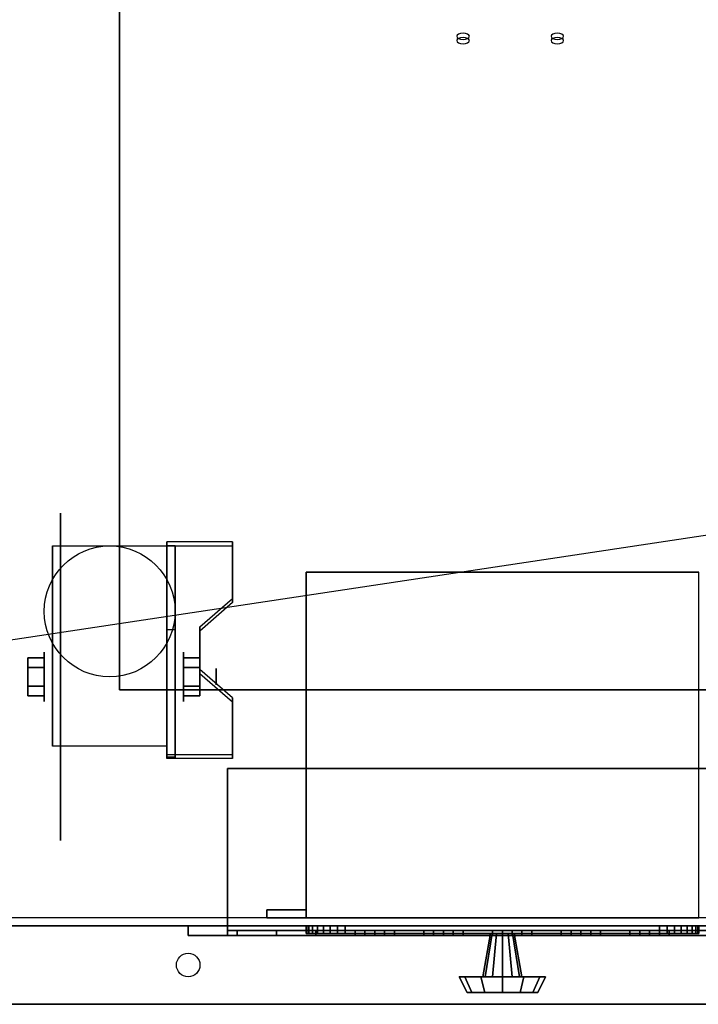
# Model space of a CAD drawing. Extents: x -90 to 90, y -21 to 27.
# Drawn here: x -59 to -51, y -14 to -1 of the extents above; entities that cross this region are included whole.
import ezdxf

# ---------------------------------------------------------------- set-up
doc = ezdxf.new("R2010")
doc.units = 0
doc.layers.get('DEFPOINTS').update_dxf_attribs({"linetype": 'CONTINUOUS'})
for name, color, linetype in [('3D', 254, 'CONTINUOUS'), ('3D-BLACK', 250, 'CONTINUOUS'), ('3D-BLUE', 5, 'CONTINUOUS'), ('3D-CART-BODY', 42, 'CONTINUOUS'), ('3D-CART-TRIM', 5, 'CONTINUOUS'), ('3D-FLAT', 7, 'CONTINUOUS'), ('3D-NON', 7, 'CONTINUOUS'), ('3D-RED', 1, 'CONTINUOUS'), ('3D-WHITE', 7, 'CONTINUOUS')]:
    doc.layers.add(name, color=color, linetype=linetype)

msp = doc.modelspace()

# ---------------------------------------------------------------- linework, layer by layer
at = {"layer": '3D', "extrusion": (0, -0.866025, -0.5)}
for centre in [(-53.5, 39.817, -21.473), (-52.3, 39.817, -21.473)]:
    msp.add_circle(centre, 0.08, dxfattribs=at)
at = {"layer": '3D', "extrusion": (1, 0, 0)}
msp.add_circle((-9.408, 2.083, -58.833), 0.313, dxfattribs=at)
at = {"layer": '3D', "extrusion": (-1, 0, 0)}
for centre, radius in [((9.408, 2.083, 57.062), 0.313), ((9.408, 2.083, 56.646), 0.104)]:
    msp.add_circle(centre, radius, dxfattribs=at)
for centre in [(9.408, 2.083, 58.729), (9.408, 2.083, 57.271)]:
    msp.add_arc(centre, 0.884, 225, 0, dxfattribs=at)
at = {"layer": '3D'}
for points in [[(-56.438, -7.743, 1.843), (-56.438, -7.691, 1.934), (-57.271, -7.691, 1.934), (-57.271, -7.743, 1.843)], [(-57.271, -10.449, 3.406), (-57.271, -7.743, 1.843), (-57.167, -7.743, 1.843), (-57.167, -10.449, 3.406)], [(-57.271, -7.743, 1.843), (-57.271, -8.805, 1.254), (-57.167, -8.805, 1.254), (-57.167, -7.743, 1.843)], [(-56.854, -8.825, 2.468), (-56.854, -8.773, 2.559), (-56.438, -8.412, 2.35), (-56.438, -8.464, 2.26)], [(-57.271, -10.429, 2.191), (-57.271, -8.805, 1.254), (-57.167, -8.805, 1.254), (-57.167, -10.429, 2.191)], [(-59.042, -9.168, 2.083), (-58.833, -9.168, 2.083), (-58.833, -9.288, 2.292), (-59.042, -9.288, 2.292)], [(-59.042, -9.288, 1.875), (-58.833, -9.288, 1.875), (-58.833, -9.168, 2.083), (-59.042, -9.168, 2.083)], [(-56.854, -9.168, 2.083), (-57.062, -9.168, 2.083), (-57.062, -9.288, 1.875), (-56.854, -9.288, 1.875)], [(-56.854, -9.288, 2.292), (-57.062, -9.288, 2.292), (-57.062, -9.168, 2.083), (-56.854, -9.168, 2.083)], [(-56.438, -9.727, 2.989), (-56.438, -9.675, 3.079), (-56.854, -9.314, 2.871), (-56.854, -9.366, 2.781)], [(-59.042, -9.649, 2.083), (-58.833, -9.649, 2.083), (-58.833, -9.529, 1.875), (-59.042, -9.529, 1.875)], [(-59.042, -9.529, 2.292), (-58.833, -9.529, 2.292), (-58.833, -9.649, 2.083), (-59.042, -9.649, 2.083)], [(-56.854, -9.649, 2.083), (-57.062, -9.649, 2.083), (-57.062, -9.529, 2.292), (-56.854, -9.529, 2.292)], [(-56.854, -9.529, 1.875), (-57.062, -9.529, 1.875), (-57.062, -9.649, 2.083), (-56.854, -9.649, 2.083)], [(-57.271, -10.449, 3.406), (-57.271, -10.397, 3.496), (-56.438, -10.397, 3.496), (-56.438, -10.449, 3.406)], [(-57.271, -10.449, 3.406), (-57.271, -10.429, 2.191), (-57.167, -10.429, 2.191), (-57.167, -10.449, 3.406)]]:
    msp.add_3dface(points, dxfattribs=at)
at = {"layer": '3D', "invisible_edges": 15}
for points in [[(-57.271, -8.412, 2.35), (-56.438, -8.412, 2.35), (-56.438, -7.691, 1.934), (-57.271, -7.691, 1.934)], [(-57.271, -8.464, 2.26), (-56.438, -8.464, 2.26), (-56.438, -7.743, 1.843), (-57.271, -7.743, 1.843)], [(-56.438, -8.412, 2.35), (-57.271, -8.412, 2.35), (-57.271, -8.773, 2.559), (-56.854, -8.773, 2.559)], [(-56.438, -8.464, 2.26), (-57.271, -8.464, 2.26), (-57.271, -8.825, 2.468), (-56.854, -8.825, 2.468)], [(-57.271, -9.314, 2.871), (-56.854, -9.314, 2.871), (-56.854, -8.773, 2.559), (-57.271, -8.773, 2.559)], [(-57.271, -9.366, 2.781), (-56.854, -9.366, 2.781), (-56.854, -8.825, 2.468), (-57.271, -8.825, 2.468)], [(-56.854, -9.314, 2.871), (-57.271, -9.314, 2.871), (-57.271, -9.675, 3.079), (-56.438, -9.675, 3.079)], [(-56.854, -9.366, 2.781), (-57.271, -9.366, 2.781), (-57.271, -9.727, 2.989), (-56.438, -9.727, 2.989)], [(-57.271, -10.397, 3.496), (-56.438, -10.397, 3.496), (-56.438, -9.675, 3.079), (-57.271, -9.675, 3.079)], [(-57.271, -10.449, 3.406), (-56.438, -10.449, 3.406), (-56.438, -9.727, 2.989), (-57.271, -9.727, 2.989)]]:
    msp.add_3dface(points, dxfattribs=at)
at = {"layer": '3D-BLACK', "extrusion": (0, -0.866025, -0.5)}
for centre in [(-53.5, 39.817, -21.536), (-52.3, 39.817, -21.536)]:
    msp.add_circle(centre, 0.08, dxfattribs=at)
at = {"layer": '3D-BLACK', "extrusion": (1, 0, 0)}
msp.add_circle((-9.408, 2.083, -58.625), 2.083, dxfattribs=at)
at = {"layer": '3D-BLACK'}
for points in [[(-60.9, -12.475, 5), (-60.9, 13.325, 5), (-3.1, 13.325, 5), (-3.1, -12.475, 5)], [(-56.5, -12.575, 20.5), (-56.5, -12.575, 25), (-56.5, -12.637, 25), (-56.5, -12.637, 20.5)], [(-56.5, -12.575, 25), (-49.5, -12.575, 25), (-49.5, -12.637, 25), (-56.5, -12.637, 25)], [(-56.5, -12.575, 20.5), (-49.5, -12.575, 20.5), (-49.5, -12.637, 20.5), (-56.5, -12.637, 20.5)], [(-56.5, -12.575, 20.5), (-49.5, -12.575, 20.5), (-49.5, -12.575, 25), (-56.5, -12.575, 25)], [(-56.5, -12.637, 20.5), (-49.5, -12.637, 20.5), (-49.5, -12.637, 25), (-56.5, -12.637, 25)]]:
    msp.add_3dface(points, dxfattribs=at)
at = {"layer": '3D-BLUE'}
for points in [[(-54.625, -12.637, 21.5), (-54.875, -12.637, 21.75), (-54.875, -12.7, 21.75), (-54.625, -12.7, 21.5)], [(-54.375, -12.637, 21.75), (-54.875, -12.637, 21.75), (-54.875, -12.7, 21.75), (-54.375, -12.7, 21.75)], [(-54.625, -12.637, 21.5), (-54.375, -12.637, 21.75), (-54.875, -12.637, 21.75), (-54.625, -12.637, 21.5)], [(-54.75, -12.637, 21.75), (-54.75, -12.637, 22.25), (-54.75, -12.7, 22.25), (-54.75, -12.7, 21.75)], [(-54.75, -12.637, 22.25), (-54.5, -12.637, 22.25), (-54.5, -12.7, 22.25), (-54.75, -12.7, 22.25)], [(-54.75, -12.637, 21.75), (-54.5, -12.637, 21.75), (-54.5, -12.7, 21.75), (-54.75, -12.7, 21.75)], [(-54.75, -12.637, 21.75), (-54.5, -12.637, 21.75), (-54.5, -12.637, 22.25), (-54.75, -12.637, 22.25)], [(-54.625, -12.637, 21.5), (-54.625, -12.637, 21.5), (-54.625, -12.7, 21.5)], [(-54.625, -12.637, 21.5), (-54.375, -12.637, 21.75), (-54.375, -12.7, 21.75), (-54.625, -12.7, 21.5)], [(-54.5, -12.637, 21.75), (-54.5, -12.637, 22.25), (-54.5, -12.7, 22.25), (-54.5, -12.7, 21.75)], [(-53.75, -12.637, 21.5), (-54, -12.637, 21.75), (-54, -12.7, 21.75), (-53.75, -12.7, 21.5)], [(-53.5, -12.637, 21.75), (-54, -12.637, 21.75), (-54, -12.7, 21.75), (-53.5, -12.7, 21.75)], [(-53.75, -12.637, 21.5), (-53.5, -12.637, 21.75), (-54, -12.637, 21.75), (-53.75, -12.637, 21.5)], [(-53.875, -12.637, 21.75), (-53.875, -12.637, 22.25), (-53.875, -12.7, 22.25), (-53.875, -12.7, 21.75)], [(-53.875, -12.637, 22.25), (-53.625, -12.637, 22.25), (-53.625, -12.7, 22.25), (-53.875, -12.7, 22.25)], [(-53.875, -12.637, 21.75), (-53.625, -12.637, 21.75), (-53.625, -12.7, 21.75), (-53.875, -12.7, 21.75)], [(-53.875, -12.637, 21.75), (-53.625, -12.637, 21.75), (-53.625, -12.637, 22.25), (-53.875, -12.637, 22.25)], [(-53.75, -12.637, 21.5), (-53.75, -12.637, 21.5), (-53.75, -12.7, 21.5)], [(-53.75, -12.637, 21.5), (-53.5, -12.637, 21.75), (-53.5, -12.7, 21.75), (-53.75, -12.7, 21.5)], [(-53.625, -12.637, 21.75), (-53.625, -12.637, 22.25), (-53.625, -12.7, 22.25), (-53.625, -12.7, 21.75)], [(-52.875, -12.637, 21.5), (-53.125, -12.637, 21.75), (-53.125, -12.7, 21.75), (-52.875, -12.7, 21.5)], [(-52.625, -12.637, 21.75), (-53.125, -12.637, 21.75), (-53.125, -12.7, 21.75), (-52.625, -12.7, 21.75)], [(-52.875, -12.637, 21.5), (-52.625, -12.637, 21.75), (-53.125, -12.637, 21.75), (-52.875, -12.637, 21.5)], [(-53, -12.637, 21.75), (-53, -12.637, 22.25), (-53, -12.7, 22.25), (-53, -12.7, 21.75)], [(-53, -12.637, 22.25), (-52.75, -12.637, 22.25), (-52.75, -12.7, 22.25), (-53, -12.7, 22.25)], [(-53, -12.637, 21.75), (-52.75, -12.637, 21.75), (-52.75, -12.7, 21.75), (-53, -12.7, 21.75)], [(-53, -12.637, 21.75), (-52.75, -12.637, 21.75), (-52.75, -12.637, 22.25), (-53, -12.637, 22.25)], [(-52.875, -12.637, 21.5), (-52.875, -12.637, 21.5), (-52.875, -12.7, 21.5)], [(-52.875, -12.637, 21.5), (-52.625, -12.637, 21.75), (-52.625, -12.7, 21.75), (-52.875, -12.7, 21.5)], [(-52.75, -12.637, 21.75), (-52.75, -12.637, 22.25), (-52.75, -12.7, 22.25), (-52.75, -12.7, 21.75)], [(-52, -12.637, 21.5), (-52.25, -12.637, 21.75), (-52.25, -12.7, 21.75), (-52, -12.7, 21.5)], [(-51.75, -12.637, 21.75), (-52.25, -12.637, 21.75), (-52.25, -12.7, 21.75), (-51.75, -12.7, 21.75)], [(-52, -12.637, 21.5), (-51.75, -12.637, 21.75), (-52.25, -12.637, 21.75), (-52, -12.637, 21.5)], [(-52.125, -12.637, 21.75), (-52.125, -12.637, 22.25), (-52.125, -12.7, 22.25), (-52.125, -12.7, 21.75)], [(-52.125, -12.637, 22.25), (-51.875, -12.637, 22.25), (-51.875, -12.7, 22.25), (-52.125, -12.7, 22.25)], [(-52.125, -12.637, 21.75), (-51.875, -12.637, 21.75), (-51.875, -12.7, 21.75), (-52.125, -12.7, 21.75)], [(-52.125, -12.637, 21.75), (-51.875, -12.637, 21.75), (-51.875, -12.637, 22.25), (-52.125, -12.637, 22.25)], [(-52, -12.637, 21.5), (-52, -12.637, 21.5), (-52, -12.7, 21.5)], [(-52, -12.637, 21.5), (-51.75, -12.637, 21.75), (-51.75, -12.7, 21.75), (-52, -12.7, 21.5)], [(-51.875, -12.637, 21.75), (-51.875, -12.637, 22.25), (-51.875, -12.7, 22.25), (-51.875, -12.7, 21.75)], [(-51.125, -12.637, 21.5), (-51.375, -12.637, 21.75), (-51.375, -12.7, 21.75), (-51.125, -12.7, 21.5)], [(-50.875, -12.637, 21.75), (-51.375, -12.637, 21.75), (-51.375, -12.7, 21.75), (-50.875, -12.7, 21.75)], [(-51.125, -12.637, 21.5), (-50.875, -12.637, 21.75), (-51.375, -12.637, 21.75), (-51.125, -12.637, 21.5)], [(-51.25, -12.637, 21.75), (-51.25, -12.637, 22.25), (-51.25, -12.7, 22.25), (-51.25, -12.7, 21.75)], [(-51.25, -12.637, 22.25), (-51, -12.637, 22.25), (-51, -12.7, 22.25), (-51.25, -12.7, 22.25)], [(-51.25, -12.637, 21.75), (-51, -12.637, 21.75), (-51, -12.7, 21.75), (-51.25, -12.7, 21.75)], [(-51.25, -12.637, 21.75), (-51, -12.637, 21.75), (-51, -12.637, 22.25), (-51.25, -12.637, 22.25)], [(-51.125, -12.637, 21.5), (-51.125, -12.637, 21.5), (-51.125, -12.7, 21.5)], [(-51.125, -12.637, 21.5), (-50.875, -12.637, 21.75), (-50.875, -12.7, 21.75), (-51.125, -12.7, 21.5)], [(-51, -12.637, 21.75), (-51, -12.637, 22.25), (-51, -12.7, 22.25), (-51, -12.7, 21.75)], [(-54.625, -12.7, 21.5), (-54.375, -12.7, 21.75), (-54.875, -12.7, 21.75), (-54.625, -12.7, 21.5)], [(-54.75, -12.7, 21.75), (-54.5, -12.7, 21.75), (-54.5, -12.7, 22.25), (-54.75, -12.7, 22.25)], [(-53.75, -12.7, 21.5), (-53.5, -12.7, 21.75), (-54, -12.7, 21.75), (-53.75, -12.7, 21.5)], [(-53.875, -12.7, 21.75), (-53.625, -12.7, 21.75), (-53.625, -12.7, 22.25), (-53.875, -12.7, 22.25)], [(-52.875, -12.7, 21.5), (-52.625, -12.7, 21.75), (-53.125, -12.7, 21.75), (-52.875, -12.7, 21.5)], [(-53, -12.7, 21.75), (-52.75, -12.7, 21.75), (-52.75, -12.7, 22.25), (-53, -12.7, 22.25)], [(-52, -12.7, 21.5), (-51.75, -12.7, 21.75), (-52.25, -12.7, 21.75), (-52, -12.7, 21.5)], [(-52.125, -12.7, 21.75), (-51.875, -12.7, 21.75), (-51.875, -12.7, 22.25), (-52.125, -12.7, 22.25)], [(-51.125, -12.7, 21.5), (-50.875, -12.7, 21.75), (-51.375, -12.7, 21.75), (-51.125, -12.7, 21.5)], [(-51.25, -12.7, 21.75), (-51, -12.7, 21.75), (-51, -12.7, 22.25), (-51.25, -12.7, 22.25)]]:
    msp.add_3dface(points, dxfattribs=at)
at = {"layer": '3D-CART-BODY'}
for points, invisible_edges in [([(-4.5, -12.575, 5), (-6.7, -12.575, 5.2), (-44.3, -12.575, 5.2), (-59.5, -12.575, 5)], 7), ([(-59.5, -12.575, 5), (-44.3, -12.575, 5.2), (-44.3, -12.575, 23.3), (-59.5, -12.575, 33)], 15), ([(-59.5, -12.575, 33), (-44.3, -12.575, 23.3), (-6.7, -12.575, 23.3), (-4.5, -12.575, 33)], 7)]:
    msp.add_3dface(points, dxfattribs=dict(at, invisible_edges=invisible_edges))
at = {"layer": '3D-CART-TRIM'}
for points in [[(-4.5, -12.575, 5), (-4.5, -12.575, 5.25), (-59.5, -12.575, 5.25), (-59.5, -12.575, 5)], [(-57, -12.7, 25.5), (-57, -12.575, 25.5), (-57, -12.575, 20), (-57, -12.7, 20)], [(-57, -12.575, 25.5), (-56.5, -12.575, 25), (-56.5, -12.575, 20.5), (-57, -12.575, 20)], [(-49, -12.7, 25.5), (-49, -12.575, 25.5), (-57, -12.575, 25.5), (-57, -12.7, 25.5)], [(-49, -12.575, 25.5), (-49.5, -12.575, 25), (-56.5, -12.575, 25), (-57, -12.575, 25.5)], [(-57, -12.7, 20), (-57, -12.575, 20), (-49, -12.575, 20), (-49, -12.7, 20)], [(-57, -12.575, 20), (-56.5, -12.575, 20.5), (-49.5, -12.575, 20.5), (-49, -12.575, 20)], [(-56.5, -12.575, 25), (-56.5, -12.7, 25), (-56.5, -12.7, 20.5), (-56.5, -12.575, 20.5)], [(-49.5, -12.575, 25), (-49.5, -12.7, 25), (-56.5, -12.7, 25), (-56.5, -12.575, 25)], [(-56.5, -12.575, 20.5), (-56.5, -12.7, 20.5), (-49.5, -12.7, 20.5), (-49.5, -12.575, 20.5)], [(-55.5, -12.575, 7.125), (-55.49, -12.575, 7.027), (-55.49, -12.675, 7.027), (-55.5, -12.675, 7.125)], [(-55.5, -12.575, 9.875), (-55.5, -12.575, 7.125), (-55.5, -12.675, 7.125), (-55.5, -12.675, 9.875)], [(-55.49, -12.575, 9.973), (-55.5, -12.575, 9.875), (-55.5, -12.675, 9.875), (-55.49, -12.675, 9.973)], [(-55.49, -12.575, 7.027), (-55.462, -12.575, 6.934), (-55.462, -12.675, 6.934), (-55.49, -12.675, 7.027)], [(-55.462, -12.575, 10.066), (-55.49, -12.575, 9.973), (-55.49, -12.675, 9.973), (-55.462, -12.675, 10.066)], [(-55.462, -12.575, 6.934), (-55.416, -12.575, 6.847), (-55.416, -12.675, 6.847), (-55.462, -12.675, 6.934)], [(-55.416, -12.575, 10.153), (-55.462, -12.575, 10.066), (-55.462, -12.675, 10.066), (-55.416, -12.675, 10.153)], [(-55.416, -12.575, 6.847), (-55.354, -12.575, 6.771), (-55.354, -12.675, 6.771), (-55.416, -12.675, 6.847)], [(-55.354, -12.575, 10.229), (-55.416, -12.575, 10.153), (-55.416, -12.675, 10.153), (-55.354, -12.675, 10.229)], [(-55.354, -12.575, 6.771), (-55.278, -12.575, 6.709), (-55.278, -12.675, 6.709), (-55.354, -12.675, 6.771)], [(-55.278, -12.575, 10.291), (-55.354, -12.575, 10.229), (-55.354, -12.675, 10.229), (-55.278, -12.675, 10.291)], [(-55.278, -12.575, 6.709), (-55.191, -12.575, 6.663), (-55.191, -12.675, 6.663), (-55.278, -12.675, 6.709)], [(-55.191, -12.575, 10.337), (-55.278, -12.575, 10.291), (-55.278, -12.675, 10.291), (-55.191, -12.675, 10.337)], [(-55.191, -12.575, 6.663), (-55.098, -12.575, 6.635), (-55.098, -12.675, 6.635), (-55.191, -12.675, 6.663)], [(-55.098, -12.575, 10.365), (-55.191, -12.575, 10.337), (-55.191, -12.675, 10.337), (-55.098, -12.675, 10.365)], [(-55.098, -12.575, 6.635), (-55, -12.575, 6.625), (-55, -12.675, 6.625), (-55.098, -12.675, 6.635)], [(-55, -12.575, 10.375), (-55.098, -12.575, 10.365), (-55.098, -12.675, 10.365), (-55, -12.675, 10.375)], [(-55, -12.575, 6.625), (-51, -12.575, 6.625), (-51, -12.675, 6.625), (-55, -12.675, 6.625)], [(-51, -12.575, 10.375), (-55, -12.575, 10.375), (-55, -12.675, 10.375), (-51, -12.675, 10.375)], [(-51, -12.575, 6.625), (-50.902, -12.575, 6.635), (-50.902, -12.675, 6.635), (-51, -12.675, 6.625)], [(-50.902, -12.575, 10.365), (-51, -12.575, 10.375), (-51, -12.675, 10.375), (-50.902, -12.675, 10.365)], [(-50.902, -12.575, 6.635), (-50.809, -12.575, 6.663), (-50.809, -12.675, 6.663), (-50.902, -12.675, 6.635)], [(-50.809, -12.575, 10.337), (-50.902, -12.575, 10.365), (-50.902, -12.675, 10.365), (-50.809, -12.675, 10.337)], [(-50.809, -12.575, 6.663), (-50.722, -12.575, 6.709), (-50.722, -12.675, 6.709), (-50.809, -12.675, 6.663)], [(-50.722, -12.575, 10.291), (-50.809, -12.575, 10.337), (-50.809, -12.675, 10.337), (-50.722, -12.675, 10.291)], [(-50.722, -12.575, 6.709), (-50.646, -12.575, 6.771), (-50.646, -12.675, 6.771), (-50.722, -12.675, 6.709)], [(-50.646, -12.575, 10.229), (-50.722, -12.575, 10.291), (-50.722, -12.675, 10.291), (-50.646, -12.675, 10.229)], [(-50.646, -12.575, 6.771), (-50.584, -12.575, 6.847), (-50.584, -12.675, 6.847), (-50.646, -12.675, 6.771)], [(-50.584, -12.575, 10.153), (-50.646, -12.575, 10.229), (-50.646, -12.675, 10.229), (-50.584, -12.675, 10.153)], [(-50.584, -12.575, 6.847), (-50.538, -12.575, 6.934), (-50.538, -12.675, 6.934), (-50.584, -12.675, 6.847)], [(-50.538, -12.575, 10.066), (-50.584, -12.575, 10.153), (-50.584, -12.675, 10.153), (-50.538, -12.675, 10.066)], [(-50.538, -12.575, 6.934), (-50.51, -12.575, 7.027), (-50.51, -12.675, 7.027), (-50.538, -12.675, 6.934)], [(-50.51, -12.575, 9.973), (-50.538, -12.575, 10.066), (-50.538, -12.675, 10.066), (-50.51, -12.675, 9.973)], [(-50.51, -12.575, 7.027), (-50.5, -12.575, 7.125), (-50.5, -12.675, 7.125), (-50.51, -12.675, 7.027)], [(-50.5, -12.575, 9.875), (-50.51, -12.575, 9.973), (-50.51, -12.675, 9.973), (-50.5, -12.675, 9.875)], [(-56.5, -12.7, 25), (-57, -12.7, 25.5), (-57, -12.7, 20), (-56.5, -12.7, 20.5)], [(-49.5, -12.7, 25), (-49, -12.7, 25.5), (-57, -12.7, 25.5), (-56.5, -12.7, 25)], [(-56.5, -12.7, 20.5), (-57, -12.7, 20), (-49, -12.7, 20), (-49.5, -12.7, 20.5)], [(-53.25, -13.225, 8.5), (-53.15, -12.675, 8.5), (-53.13, -12.675, 8.575), (-53.217, -13.225, 8.625)], [(-53.217, -13.225, 8.375), (-53.13, -12.675, 8.425), (-53.15, -12.675, 8.5), (-53.25, -13.225, 8.5)], [(-53.217, -13.225, 8.625), (-53.13, -12.675, 8.575), (-53.075, -12.675, 8.63), (-53.125, -13.225, 8.717)], [(-53.125, -13.225, 8.283), (-53.075, -12.675, 8.37), (-53.13, -12.675, 8.425), (-53.217, -13.225, 8.375)], [(-53.125, -13.225, 8.717), (-53.075, -12.675, 8.63), (-53, -12.675, 8.65), (-53, -13.225, 8.75)], [(-53, -13.225, 8.25), (-53, -12.675, 8.35), (-53.075, -12.675, 8.37), (-53.125, -13.225, 8.283)], [(-52.875, -13.225, 8.283), (-52.925, -12.675, 8.37), (-53, -12.675, 8.35), (-53, -13.225, 8.25)], [(-53, -13.225, 8.75), (-53, -12.675, 8.65), (-52.925, -12.675, 8.63), (-52.875, -13.225, 8.717)], [(-52.783, -13.225, 8.375), (-52.87, -12.675, 8.425), (-52.925, -12.675, 8.37), (-52.875, -13.225, 8.283)], [(-52.875, -13.225, 8.717), (-52.925, -12.675, 8.63), (-52.87, -12.675, 8.575), (-52.783, -13.225, 8.625)], [(-52.75, -13.225, 8.5), (-52.85, -12.675, 8.5), (-52.87, -12.675, 8.425), (-52.783, -13.225, 8.375)], [(-52.783, -13.225, 8.625), (-52.87, -12.675, 8.575), (-52.85, -12.675, 8.5), (-52.75, -13.225, 8.5)], [(-53.55, -13.225, 8.5), (-53.25, -13.225, 8.5), (-53.217, -13.225, 8.625), (-53.476, -13.225, 8.775)], [(-53.45, -13.425, 8.5), (-53.55, -13.225, 8.5), (-53.476, -13.225, 8.775), (-53.39, -13.425, 8.725)], [(-53.476, -13.225, 8.225), (-53.217, -13.225, 8.375), (-53.25, -13.225, 8.5), (-53.55, -13.225, 8.5)], [(-53.39, -13.425, 8.275), (-53.476, -13.225, 8.225), (-53.55, -13.225, 8.5), (-53.45, -13.425, 8.5)], [(-53.476, -13.225, 8.775), (-53.217, -13.225, 8.625), (-53.125, -13.225, 8.717), (-53.275, -13.225, 8.976)], [(-53.39, -13.425, 8.725), (-53.476, -13.225, 8.775), (-53.275, -13.225, 8.976), (-53.225, -13.425, 8.89)], [(-53.275, -13.225, 8.024), (-53.125, -13.225, 8.283), (-53.217, -13.225, 8.375), (-53.476, -13.225, 8.225)], [(-53.225, -13.425, 8.11), (-53.275, -13.225, 8.024), (-53.476, -13.225, 8.225), (-53.39, -13.425, 8.275)], [(-53.275, -13.225, 8.976), (-53.125, -13.225, 8.717), (-53, -13.225, 8.75), (-53, -13.225, 9.05)], [(-53.225, -13.425, 8.89), (-53.275, -13.225, 8.976), (-53, -13.225, 9.05), (-53, -13.425, 8.95)], [(-53, -13.225, 7.95), (-53, -13.225, 8.25), (-53.125, -13.225, 8.283), (-53.275, -13.225, 8.024)], [(-53, -13.425, 8.05), (-53, -13.225, 7.95), (-53.275, -13.225, 8.024), (-53.225, -13.425, 8.11)], [(-52.725, -13.225, 8.024), (-52.875, -13.225, 8.283), (-53, -13.225, 8.25), (-53, -13.225, 7.95)], [(-52.775, -13.425, 8.11), (-52.725, -13.225, 8.024), (-53, -13.225, 7.95), (-53, -13.425, 8.05)], [(-53, -13.225, 9.05), (-53, -13.225, 8.75), (-52.875, -13.225, 8.717), (-52.725, -13.225, 8.976)], [(-53, -13.425, 8.95), (-53, -13.225, 9.05), (-52.725, -13.225, 8.976), (-52.775, -13.425, 8.89)], [(-52.524, -13.225, 8.225), (-52.783, -13.225, 8.375), (-52.875, -13.225, 8.283), (-52.725, -13.225, 8.024)], [(-52.725, -13.225, 8.976), (-52.875, -13.225, 8.717), (-52.783, -13.225, 8.625), (-52.524, -13.225, 8.775)], [(-52.45, -13.225, 8.5), (-52.75, -13.225, 8.5), (-52.783, -13.225, 8.375), (-52.524, -13.225, 8.225)], [(-52.524, -13.225, 8.775), (-52.783, -13.225, 8.625), (-52.75, -13.225, 8.5), (-52.45, -13.225, 8.5)], [(-52.61, -13.425, 8.275), (-52.524, -13.225, 8.225), (-52.725, -13.225, 8.024), (-52.775, -13.425, 8.11)], [(-52.775, -13.425, 8.89), (-52.725, -13.225, 8.976), (-52.524, -13.225, 8.775), (-52.61, -13.425, 8.725)], [(-52.55, -13.425, 8.5), (-52.45, -13.225, 8.5), (-52.524, -13.225, 8.225), (-52.61, -13.425, 8.275)], [(-52.61, -13.425, 8.725), (-52.524, -13.225, 8.775), (-52.45, -13.225, 8.5), (-52.55, -13.425, 8.5)], [(-53, -13.425, 8.5), (-53.45, -13.425, 8.5), (-53.39, -13.425, 8.725), (-53, -13.425, 8.5)], [(-53, -13.425, 8.5), (-53.39, -13.425, 8.275), (-53.45, -13.425, 8.5), (-53, -13.425, 8.5)], [(-53, -13.425, 8.5), (-53.39, -13.425, 8.725), (-53.225, -13.425, 8.89), (-53, -13.425, 8.5)], [(-53, -13.425, 8.5), (-53.225, -13.425, 8.11), (-53.39, -13.425, 8.275), (-53, -13.425, 8.5)], [(-53, -13.425, 8.5), (-53.225, -13.425, 8.89), (-53, -13.425, 8.95), (-53, -13.425, 8.5)], [(-53, -13.425, 8.5), (-53, -13.425, 8.05), (-53.225, -13.425, 8.11), (-53, -13.425, 8.5)], [(-53, -13.425, 8.5), (-52.775, -13.425, 8.11), (-53, -13.425, 8.05), (-53, -13.425, 8.5)], [(-53, -13.425, 8.5), (-52.61, -13.425, 8.275), (-52.775, -13.425, 8.11), (-53, -13.425, 8.5)], [(-53, -13.425, 8.5), (-52.55, -13.425, 8.5), (-52.61, -13.425, 8.275), (-53, -13.425, 8.5)], [(-53, -13.425, 8.5), (-52.61, -13.425, 8.725), (-52.55, -13.425, 8.5), (-53, -13.425, 8.5)], [(-53, -13.425, 8.5), (-52.775, -13.425, 8.89), (-52.61, -13.425, 8.725), (-53, -13.425, 8.5)], [(-53, -13.425, 8.5), (-53, -13.425, 8.95), (-52.775, -13.425, 8.89), (-53, -13.425, 8.5)]]:
    msp.add_3dface(points, dxfattribs=at)
at = {"layer": '3D-CART-TRIM', "invisible_edges": 15}
for points in [[(-53, -12.575, 8.5), (-55.5, -12.575, 9.875), (-55.5, -12.575, 7.125), (-55.49, -12.575, 7.027)], [(-53, -12.575, 8.5), (-55.462, -12.575, 10.066), (-55.49, -12.575, 9.973), (-55.5, -12.575, 9.875)], [(-53, -12.575, 8.5), (-55.49, -12.575, 7.027), (-55.462, -12.575, 6.934), (-55.416, -12.575, 6.847)], [(-53, -12.575, 8.5), (-55.354, -12.575, 10.229), (-55.416, -12.575, 10.153), (-55.462, -12.575, 10.066)], [(-53, -12.575, 8.5), (-55.416, -12.575, 6.847), (-55.354, -12.575, 6.771), (-55.278, -12.575, 6.709)], [(-53, -12.575, 8.5), (-55.191, -12.575, 10.337), (-55.278, -12.575, 10.291), (-55.354, -12.575, 10.229)], [(-53, -12.575, 8.5), (-55.278, -12.575, 6.709), (-55.191, -12.575, 6.663), (-55.098, -12.575, 6.635)], [(-53, -12.575, 8.5), (-55, -12.575, 10.375), (-55.098, -12.575, 10.365), (-55.191, -12.575, 10.337)], [(-53, -12.575, 8.5), (-55.098, -12.575, 6.635), (-55, -12.575, 6.625), (-51, -12.575, 6.625)], [(-53, -12.575, 8.5), (-50.902, -12.575, 10.365), (-51, -12.575, 10.375), (-55, -12.575, 10.375)], [(-53, -12.575, 8.5), (-50.538, -12.575, 6.934), (-50.51, -12.575, 7.027), (-50.5, -12.575, 7.125)], [(-53, -12.575, 8.5), (-50.646, -12.575, 6.771), (-50.584, -12.575, 6.847), (-50.538, -12.575, 6.934)], [(-53, -12.575, 8.5), (-50.809, -12.575, 6.663), (-50.722, -12.575, 6.709), (-50.646, -12.575, 6.771)], [(-53, -12.575, 8.5), (-51, -12.575, 6.625), (-50.902, -12.575, 6.635), (-50.809, -12.575, 6.663)], [(-53, -12.575, 8.5), (-50.722, -12.575, 10.291), (-50.809, -12.575, 10.337), (-50.902, -12.575, 10.365)], [(-53, -12.575, 8.5), (-50.584, -12.575, 10.153), (-50.646, -12.575, 10.229), (-50.722, -12.575, 10.291)], [(-53, -12.575, 8.5), (-50.51, -12.575, 9.973), (-50.538, -12.575, 10.066), (-50.584, -12.575, 10.153)], [(-53, -12.575, 8.5), (-50.5, -12.575, 7.125), (-50.5, -12.575, 9.875), (-50.51, -12.575, 9.973)], [(-53, -12.675, 8.5), (-55.5, -12.675, 9.875), (-55.5, -12.675, 7.125), (-55.49, -12.675, 7.027)], [(-53, -12.675, 8.5), (-55.462, -12.675, 10.066), (-55.49, -12.675, 9.973), (-55.5, -12.675, 9.875)], [(-53, -12.675, 8.5), (-55.49, -12.675, 7.027), (-55.462, -12.675, 6.934), (-55.416, -12.675, 6.847)], [(-53, -12.675, 8.5), (-55.354, -12.675, 10.229), (-55.416, -12.675, 10.153), (-55.462, -12.675, 10.066)], [(-53, -12.675, 8.5), (-55.416, -12.675, 6.847), (-55.354, -12.675, 6.771), (-55.278, -12.675, 6.709)], [(-53, -12.675, 8.5), (-55.191, -12.675, 10.337), (-55.278, -12.675, 10.291), (-55.354, -12.675, 10.229)], [(-53, -12.675, 8.5), (-55.278, -12.675, 6.709), (-55.191, -12.675, 6.663), (-55.098, -12.675, 6.635)], [(-53, -12.675, 8.5), (-55, -12.675, 10.375), (-55.098, -12.675, 10.365), (-55.191, -12.675, 10.337)], [(-53, -12.675, 8.5), (-55.098, -12.675, 6.635), (-55, -12.675, 6.625), (-51, -12.675, 6.625)], [(-53, -12.675, 8.5), (-50.902, -12.675, 10.365), (-51, -12.675, 10.375), (-55, -12.675, 10.375)], [(-53, -12.675, 8.5), (-50.538, -12.675, 6.934), (-50.51, -12.675, 7.027), (-50.5, -12.675, 7.125)], [(-53, -12.675, 8.5), (-50.646, -12.675, 6.771), (-50.584, -12.675, 6.847), (-50.538, -12.675, 6.934)], [(-53, -12.675, 8.5), (-50.809, -12.675, 6.663), (-50.722, -12.675, 6.709), (-50.646, -12.675, 6.771)], [(-53, -12.675, 8.5), (-51, -12.675, 6.625), (-50.902, -12.675, 6.635), (-50.809, -12.675, 6.663)], [(-53, -12.675, 8.5), (-50.722, -12.675, 10.291), (-50.809, -12.675, 10.337), (-50.902, -12.675, 10.365)], [(-53, -12.675, 8.5), (-50.584, -12.675, 10.153), (-50.646, -12.675, 10.229), (-50.722, -12.675, 10.291)], [(-53, -12.675, 8.5), (-50.51, -12.675, 9.973), (-50.538, -12.675, 10.066), (-50.584, -12.675, 10.153)], [(-53, -12.675, 8.5), (-50.5, -12.675, 7.125), (-50.5, -12.675, 9.875), (-50.51, -12.675, 9.973)]]:
    msp.add_3dface(points, dxfattribs=at)
at = {"layer": '3D-FLAT'}
for centre, radius in [((-58, -8.575, 4.792), 0.833), ((-57, -13.075, 33), 0.15)]:
    msp.add_circle(centre, radius, dxfattribs=at)
at = {"layer": '3D-FLAT', "invisible_edges": 7}
for points in [[(-61.9, 14.425, 34), (-57.875, 10.425, 34), (-57.875, -9.575, 34), (-61.9, -13.575, 34)], [(-61.9, -13.575, 34), (-57.875, -9.575, 34), (-6.125, -9.575, 34), (-2.1, -13.575, 34)]]:
    msp.add_3dface(points, dxfattribs=at)
at = {"layer": '3D-FLAT'}
for points in [[(-57.875, -9.575, 28), (-45.875, -9.575, 28), (-45.875, 10.425, 28), (-57.875, 10.425, 28)], [(-57.271, -10.292, 4.792), (-58.729, -10.292, 4.792), (-58.729, -7.742, 4.792), (-57.271, -7.742, 4.792)], [(-55.5, -12.475, 11), (-50.5, -12.475, 11), (-50.5, -8.075, 11), (-55.5, -8.075, 11)], [(-55.5, -12.475, 6), (-50.5, -12.475, 6), (-50.5, -8.075, 6), (-55.5, -8.075, 6)], [(-59.042, -9.288, 2.292), (-58.833, -9.288, 2.292), (-58.833, -9.529, 2.292), (-59.042, -9.529, 2.292)], [(-59.042, -9.529, 1.875), (-58.833, -9.529, 1.875), (-58.833, -9.288, 1.875), (-59.042, -9.288, 1.875)], [(-56.854, -9.529, 2.292), (-57.062, -9.529, 2.292), (-57.062, -9.288, 2.292), (-56.854, -9.288, 2.292)], [(-56.854, -9.288, 1.875), (-57.062, -9.288, 1.875), (-57.062, -9.529, 1.875), (-56.854, -9.529, 1.875)], [(-49.5, -12.575, 25), (-56.5, -12.575, 25), (-56.5, -10.575, 25), (-49.5, -10.575, 25)], [(-49.5, -12.575, 20.5), (-56.5, -12.575, 20.5), (-56.5, -10.575, 20.5), (-49.5, -10.575, 20.5)], [(-56, -12.475, 11), (-55.5, -12.475, 11), (-55.5, -12.375, 11), (-56, -12.375, 11)], [(-56, -12.475, 6), (-55.5, -12.475, 6), (-55.5, -12.375, 6), (-56, -12.375, 6)]]:
    msp.add_3dface(points, dxfattribs=at)
at = {"layer": '3D-NON'}
for points in [[(-57.875, 10.425, 28), (-57.875, 10.425, 34), (-57.875, -9.575, 34), (-57.875, -9.575, 28)], [(-58.729, -7.742, 4.792), (-58.729, -7.742, 4.792), (-58.729, -8.783, 1.458)], [(-57.271, -10.449, 3.406), (-57.271, -10.397, 3.496), (-57.271, -7.691, 1.934), (-57.271, -7.743, 1.843)], [(-57.271, -7.742, 4.792), (-57.271, -7.742, 4.792), (-57.271, -8.783, 1.458)], [(-57.271, -10.449, 3.406), (-57.271, -10.429, 2.191), (-57.271, -8.805, 1.254), (-57.271, -7.743, 1.843)], [(-57.167, -10.449, 3.406), (-57.167, -10.429, 2.191), (-57.167, -8.805, 1.254), (-57.167, -7.743, 1.843)], [(-56.438, -8.464, 2.26), (-56.438, -8.412, 2.35), (-56.438, -7.691, 1.934), (-56.438, -7.743, 1.843)], [(-55.5, -12.475, 6), (-55.5, -8.075, 6), (-55.5, -8.075, 11), (-55.5, -12.475, 11)], [(-55.5, -8.075, 6), (-50.5, -8.075, 6), (-50.5, -8.075, 11), (-55.5, -8.075, 11)], [(-56.854, -9.366, 2.781), (-56.854, -9.314, 2.871), (-56.854, -8.773, 2.559), (-56.854, -8.825, 2.468)], [(-57.875, -9.575, 28), (-57.875, -9.575, 34), (-45.875, -9.575, 34), (-45.875, -9.575, 28)], [(-56.438, -10.449, 3.406), (-56.438, -10.397, 3.496), (-56.438, -9.675, 3.079), (-56.438, -9.727, 2.989)], [(-58.729, -10.292, 2.083), (-58.729, -10.292, 2.083), (-58.729, -10.292, 4.792)], [(-57.271, -10.292, 2.083), (-57.271, -10.292, 2.083), (-57.271, -10.292, 4.792)], [(-49.5, -10.575, 20.5), (-56.5, -10.575, 20.5), (-56.5, -10.575, 25), (-49.5, -10.575, 25)], [(-56.5, -12.575, 20.5), (-56.5, -10.575, 20.5), (-56.5, -10.575, 25), (-56.5, -12.575, 25)], [(-56, -12.475, 6), (-56, -12.375, 6), (-56, -12.375, 11), (-56, -12.475, 11)], [(-56, -12.375, 6), (-55.5, -12.375, 6), (-55.5, -12.375, 11), (-56, -12.375, 11)], [(-55.5, -12.475, 6), (-55.5, -12.375, 6), (-55.5, -12.375, 11), (-55.5, -12.475, 11)], [(-56, -12.475, 6), (-55.5, -12.475, 6), (-55.5, -12.475, 11), (-56, -12.475, 11)], [(-55.5, -12.475, 6), (-50.5, -12.475, 6), (-50.5, -12.475, 11), (-55.5, -12.475, 11)], [(-49.5, -12.575, 20.5), (-56.5, -12.575, 20.5), (-56.5, -12.575, 25), (-49.5, -12.575, 25)], [(-61.9, -13.575, 34), (-61.9, -13.575, 33), (-2.1, -13.575, 33), (-2.1, -13.575, 34)]]:
    msp.add_3dface(points, dxfattribs=at)
at = {"layer": '3D-NON', "invisible_edges": 15}
for points in [[(-58.729, -8.514, 4.792), (-58.729, -7.742, 4.792), (-58.729, -8.783, 1.458), (-58.729, -9.07, 1.267)], [(-57.271, -8.514, 4.792), (-57.271, -7.742, 4.792), (-57.271, -8.783, 1.458), (-57.271, -9.07, 1.267)], [(-58.729, -8.87, 4.792), (-58.729, -8.514, 4.792), (-58.729, -9.07, 1.267), (-58.729, -9.408, 1.199)], [(-57.271, -8.87, 4.792), (-57.271, -8.514, 4.792), (-57.271, -9.07, 1.267), (-57.271, -9.408, 1.199)], [(-58.729, -9.225, 4.792), (-58.729, -8.87, 4.792), (-58.729, -9.408, 1.199), (-58.729, -9.747, 1.267)], [(-57.271, -9.225, 4.792), (-57.271, -8.87, 4.792), (-57.271, -9.408, 1.199), (-57.271, -9.747, 1.267)], [(-58.729, -9.581, 4.792), (-58.729, -9.225, 4.792), (-58.729, -9.747, 1.267), (-58.729, -10.033, 1.458)], [(-57.271, -9.581, 4.792), (-57.271, -9.225, 4.792), (-57.271, -9.747, 1.267), (-57.271, -10.033, 1.458)], [(-58.729, -9.937, 4.792), (-58.729, -9.581, 4.792), (-58.729, -10.033, 1.458), (-58.729, -10.225, 1.745)], [(-57.271, -9.937, 4.792), (-57.271, -9.581, 4.792), (-57.271, -10.033, 1.458), (-57.271, -10.225, 1.745)], [(-58.729, -10.292, 4.792), (-58.729, -9.937, 4.792), (-58.729, -10.225, 1.745), (-58.729, -10.292, 2.083)], [(-57.271, -10.292, 4.792), (-57.271, -9.937, 4.792), (-57.271, -10.225, 1.745), (-57.271, -10.292, 2.083)]]:
    msp.add_3dface(points, dxfattribs=at)
at = {"layer": '3D-RED', "extrusion": (0, -1, 0)}
msp.add_circle((-55.5, 22.375, 12.7), 0.0625, dxfattribs=at)
at = {"layer": '3D-RED'}
for points in [[(-54.875, -12.637, 22.75), (-54.375, -12.637, 22.75), (-54.375, -12.7, 22.75), (-54.875, -12.7, 22.75)], [(-54.625, -12.637, 23), (-54.875, -12.637, 22.75), (-54.875, -12.7, 22.75), (-54.625, -12.7, 23)], [(-54.625, -12.637, 23), (-54.875, -12.637, 22.75), (-54.375, -12.637, 22.75), (-54.625, -12.637, 23)], [(-54.75, -12.637, 22.25), (-54.75, -12.637, 22.75), (-54.75, -12.7, 22.75), (-54.75, -12.7, 22.25)], [(-54.75, -12.637, 22.75), (-54.5, -12.637, 22.75), (-54.5, -12.7, 22.75), (-54.75, -12.7, 22.75)], [(-54.75, -12.637, 22.25), (-54.5, -12.637, 22.25), (-54.5, -12.7, 22.25), (-54.75, -12.7, 22.25)], [(-54.75, -12.637, 22.25), (-54.5, -12.637, 22.25), (-54.5, -12.637, 22.75), (-54.75, -12.637, 22.75)], [(-54.75, -12.637, 23.5), (-54.75, -12.637, 24), (-54.75, -12.7, 24), (-54.75, -12.7, 23.5)], [(-54.75, -12.637, 24), (-54.5, -12.637, 24), (-54.5, -12.7, 24), (-54.75, -12.7, 24)], [(-54.75, -12.637, 23.5), (-54.5, -12.637, 23.5), (-54.5, -12.7, 23.5), (-54.75, -12.7, 23.5)], [(-54.75, -12.637, 23.5), (-54.5, -12.637, 23.5), (-54.5, -12.637, 24), (-54.75, -12.637, 24)], [(-54.625, -12.637, 23), (-54.625, -12.637, 23), (-54.625, -12.7, 23)], [(-54.625, -12.637, 23), (-54.375, -12.637, 22.75), (-54.375, -12.7, 22.75), (-54.625, -12.7, 23)], [(-54.5, -12.637, 22.25), (-54.5, -12.637, 22.75), (-54.5, -12.7, 22.75), (-54.5, -12.7, 22.25)], [(-54.5, -12.637, 23.5), (-54.5, -12.637, 24), (-54.5, -12.7, 24), (-54.5, -12.7, 23.5)], [(-54, -12.637, 22.75), (-53.5, -12.637, 22.75), (-53.5, -12.7, 22.75), (-54, -12.7, 22.75)], [(-53.75, -12.637, 23), (-54, -12.637, 22.75), (-54, -12.7, 22.75), (-53.75, -12.7, 23)], [(-53.75, -12.637, 23), (-54, -12.637, 22.75), (-53.5, -12.637, 22.75), (-53.75, -12.637, 23)], [(-53.875, -12.637, 22.25), (-53.875, -12.637, 22.75), (-53.875, -12.7, 22.75), (-53.875, -12.7, 22.25)], [(-53.875, -12.637, 22.75), (-53.625, -12.637, 22.75), (-53.625, -12.7, 22.75), (-53.875, -12.7, 22.75)], [(-53.875, -12.637, 22.25), (-53.625, -12.637, 22.25), (-53.625, -12.7, 22.25), (-53.875, -12.7, 22.25)], [(-53.875, -12.637, 22.25), (-53.625, -12.637, 22.25), (-53.625, -12.637, 22.75), (-53.875, -12.637, 22.75)], [(-53.875, -12.637, 23.5), (-53.875, -12.637, 24), (-53.875, -12.7, 24), (-53.875, -12.7, 23.5)], [(-53.875, -12.637, 24), (-53.625, -12.637, 24), (-53.625, -12.7, 24), (-53.875, -12.7, 24)], [(-53.875, -12.637, 23.5), (-53.625, -12.637, 23.5), (-53.625, -12.7, 23.5), (-53.875, -12.7, 23.5)], [(-53.875, -12.637, 23.5), (-53.625, -12.637, 23.5), (-53.625, -12.637, 24), (-53.875, -12.637, 24)], [(-53.75, -12.637, 23), (-53.75, -12.637, 23), (-53.75, -12.7, 23)], [(-53.75, -12.637, 23), (-53.5, -12.637, 22.75), (-53.5, -12.7, 22.75), (-53.75, -12.7, 23)], [(-53.625, -12.637, 22.25), (-53.625, -12.637, 22.75), (-53.625, -12.7, 22.75), (-53.625, -12.7, 22.25)], [(-53.625, -12.637, 23.5), (-53.625, -12.637, 24), (-53.625, -12.7, 24), (-53.625, -12.7, 23.5)], [(-53.125, -12.637, 22.75), (-52.625, -12.637, 22.75), (-52.625, -12.7, 22.75), (-53.125, -12.7, 22.75)], [(-52.875, -12.637, 23), (-53.125, -12.637, 22.75), (-53.125, -12.7, 22.75), (-52.875, -12.7, 23)], [(-52.875, -12.637, 23), (-53.125, -12.637, 22.75), (-52.625, -12.637, 22.75), (-52.875, -12.637, 23)], [(-53, -12.637, 22.25), (-53, -12.637, 22.75), (-53, -12.7, 22.75), (-53, -12.7, 22.25)], [(-53, -12.637, 22.75), (-52.75, -12.637, 22.75), (-52.75, -12.7, 22.75), (-53, -12.7, 22.75)], [(-53, -12.637, 22.25), (-52.75, -12.637, 22.25), (-52.75, -12.7, 22.25), (-53, -12.7, 22.25)], [(-53, -12.637, 22.25), (-52.75, -12.637, 22.25), (-52.75, -12.637, 22.75), (-53, -12.637, 22.75)], [(-53, -12.637, 23.5), (-53, -12.637, 24), (-53, -12.7, 24), (-53, -12.7, 23.5)], [(-53, -12.637, 24), (-52.75, -12.637, 24), (-52.75, -12.7, 24), (-53, -12.7, 24)], [(-53, -12.637, 23.5), (-52.75, -12.637, 23.5), (-52.75, -12.7, 23.5), (-53, -12.7, 23.5)], [(-53, -12.637, 23.5), (-52.75, -12.637, 23.5), (-52.75, -12.637, 24), (-53, -12.637, 24)], [(-52.875, -12.637, 23), (-52.875, -12.637, 23), (-52.875, -12.7, 23)], [(-52.875, -12.637, 23), (-52.625, -12.637, 22.75), (-52.625, -12.7, 22.75), (-52.875, -12.7, 23)], [(-52.75, -12.637, 22.25), (-52.75, -12.637, 22.75), (-52.75, -12.7, 22.75), (-52.75, -12.7, 22.25)], [(-52.75, -12.637, 23.5), (-52.75, -12.637, 24), (-52.75, -12.7, 24), (-52.75, -12.7, 23.5)], [(-52.25, -12.637, 22.75), (-51.75, -12.637, 22.75), (-51.75, -12.7, 22.75), (-52.25, -12.7, 22.75)], [(-52, -12.637, 23), (-52.25, -12.637, 22.75), (-52.25, -12.7, 22.75), (-52, -12.7, 23)], [(-52, -12.637, 23), (-52.25, -12.637, 22.75), (-51.75, -12.637, 22.75), (-52, -12.637, 23)], [(-52.125, -12.637, 22.25), (-52.125, -12.637, 22.75), (-52.125, -12.7, 22.75), (-52.125, -12.7, 22.25)], [(-52.125, -12.637, 22.75), (-51.875, -12.637, 22.75), (-51.875, -12.7, 22.75), (-52.125, -12.7, 22.75)], [(-52.125, -12.637, 22.25), (-51.875, -12.637, 22.25), (-51.875, -12.7, 22.25), (-52.125, -12.7, 22.25)], [(-52.125, -12.637, 22.25), (-51.875, -12.637, 22.25), (-51.875, -12.637, 22.75), (-52.125, -12.637, 22.75)], [(-52.125, -12.637, 23.5), (-52.125, -12.637, 24), (-52.125, -12.7, 24), (-52.125, -12.7, 23.5)], [(-52.125, -12.637, 24), (-51.875, -12.637, 24), (-51.875, -12.7, 24), (-52.125, -12.7, 24)], [(-52.125, -12.637, 23.5), (-51.875, -12.637, 23.5), (-51.875, -12.7, 23.5), (-52.125, -12.7, 23.5)], [(-52.125, -12.637, 23.5), (-51.875, -12.637, 23.5), (-51.875, -12.637, 24), (-52.125, -12.637, 24)], [(-52, -12.637, 23), (-52, -12.637, 23), (-52, -12.7, 23)], [(-52, -12.637, 23), (-51.75, -12.637, 22.75), (-51.75, -12.7, 22.75), (-52, -12.7, 23)], [(-51.875, -12.637, 22.25), (-51.875, -12.637, 22.75), (-51.875, -12.7, 22.75), (-51.875, -12.7, 22.25)], [(-51.875, -12.637, 23.5), (-51.875, -12.637, 24), (-51.875, -12.7, 24), (-51.875, -12.7, 23.5)], [(-51.375, -12.637, 22.75), (-50.875, -12.637, 22.75), (-50.875, -12.7, 22.75), (-51.375, -12.7, 22.75)], [(-51.125, -12.637, 23), (-51.375, -12.637, 22.75), (-51.375, -12.7, 22.75), (-51.125, -12.7, 23)], [(-51.125, -12.637, 23), (-51.375, -12.637, 22.75), (-50.875, -12.637, 22.75), (-51.125, -12.637, 23)], [(-51.25, -12.637, 22.25), (-51.25, -12.637, 22.75), (-51.25, -12.7, 22.75), (-51.25, -12.7, 22.25)], [(-51.25, -12.637, 22.75), (-51, -12.637, 22.75), (-51, -12.7, 22.75), (-51.25, -12.7, 22.75)], [(-51.25, -12.637, 22.25), (-51, -12.637, 22.25), (-51, -12.7, 22.25), (-51.25, -12.7, 22.25)], [(-51.25, -12.637, 22.25), (-51, -12.637, 22.25), (-51, -12.637, 22.75), (-51.25, -12.637, 22.75)], [(-51.25, -12.637, 23.5), (-51.25, -12.637, 24), (-51.25, -12.7, 24), (-51.25, -12.7, 23.5)], [(-51.25, -12.637, 24), (-51, -12.637, 24), (-51, -12.7, 24), (-51.25, -12.7, 24)], [(-51.25, -12.637, 23.5), (-51, -12.637, 23.5), (-51, -12.7, 23.5), (-51.25, -12.7, 23.5)], [(-51.25, -12.637, 23.5), (-51, -12.637, 23.5), (-51, -12.637, 24), (-51.25, -12.637, 24)], [(-51.125, -12.637, 23), (-51.125, -12.637, 23), (-51.125, -12.7, 23)], [(-51.125, -12.637, 23), (-50.875, -12.637, 22.75), (-50.875, -12.7, 22.75), (-51.125, -12.7, 23)], [(-51, -12.637, 22.25), (-51, -12.637, 22.75), (-51, -12.7, 22.75), (-51, -12.7, 22.25)], [(-51, -12.637, 23.5), (-51, -12.637, 24), (-51, -12.7, 24), (-51, -12.7, 23.5)], [(-54.625, -12.7, 23), (-54.875, -12.7, 22.75), (-54.375, -12.7, 22.75), (-54.625, -12.7, 23)], [(-54.75, -12.7, 22.25), (-54.5, -12.7, 22.25), (-54.5, -12.7, 22.75), (-54.75, -12.7, 22.75)], [(-54.75, -12.7, 23.5), (-54.5, -12.7, 23.5), (-54.5, -12.7, 24), (-54.75, -12.7, 24)], [(-53.75, -12.7, 23), (-54, -12.7, 22.75), (-53.5, -12.7, 22.75), (-53.75, -12.7, 23)], [(-53.875, -12.7, 22.25), (-53.625, -12.7, 22.25), (-53.625, -12.7, 22.75), (-53.875, -12.7, 22.75)], [(-53.875, -12.7, 23.5), (-53.625, -12.7, 23.5), (-53.625, -12.7, 24), (-53.875, -12.7, 24)], [(-52.875, -12.7, 23), (-53.125, -12.7, 22.75), (-52.625, -12.7, 22.75), (-52.875, -12.7, 23)], [(-53, -12.7, 22.25), (-52.75, -12.7, 22.25), (-52.75, -12.7, 22.75), (-53, -12.7, 22.75)], [(-53, -12.7, 23.5), (-52.75, -12.7, 23.5), (-52.75, -12.7, 24), (-53, -12.7, 24)], [(-52, -12.7, 23), (-52.25, -12.7, 22.75), (-51.75, -12.7, 22.75), (-52, -12.7, 23)], [(-52.125, -12.7, 22.25), (-51.875, -12.7, 22.25), (-51.875, -12.7, 22.75), (-52.125, -12.7, 22.75)], [(-52.125, -12.7, 23.5), (-51.875, -12.7, 23.5), (-51.875, -12.7, 24), (-52.125, -12.7, 24)], [(-51.125, -12.7, 23), (-51.375, -12.7, 22.75), (-50.875, -12.7, 22.75), (-51.125, -12.7, 23)], [(-51.25, -12.7, 22.25), (-51, -12.7, 22.25), (-51, -12.7, 22.75), (-51.25, -12.7, 22.75)], [(-51.25, -12.7, 23.5), (-51, -12.7, 23.5), (-51, -12.7, 24), (-51.25, -12.7, 24)]]:
    msp.add_3dface(points, dxfattribs=at)
at = {"layer": '3D-WHITE', "extrusion": (0, -1, 0)}
for centre, radius, start, end in [((-55.251, 23.75, 12.7), 0.499, 180, 191.7009), ((-55.251, 23.75, 12.7), 0.499, 168.2991, 180), ((-55.436, 23.712, 12.7), 0.31, 191.7009, 206.5651), ((-55.436, 23.788, 12.7), 0.31, 153.4349, 168.2991), ((-55.553, 23.654, 12.7), 0.18, 206.5651, 230.3607), ((-55.553, 23.846, 12.7), 0.18, 129.6393, 153.4349), ((-55.625, 23.566, 12.7), 0.0664, 230.3607, 270), ((-55.625, 23.934, 12.7), 0.0664, 90, 129.6393), ((-55.625, 23.934, 12.7), 0.0664, 50.3607, 90), ((-55.625, 23.566, 12.7), 0.0664, 270, 309.6393), ((-55.697, 23.846, 12.7), 0.18, 26.5651, 50.3607), ((-55.697, 23.654, 12.7), 0.18, 309.6393, 333.4349), ((-55.814, 23.788, 12.7), 0.31, 11.7009, 26.5651), ((-55.814, 23.712, 12.7), 0.31, 333.4349, 348.2991), ((-55.999, 23.75, 12.7), 0.499, 360, 11.7009), ((-55.999, 23.75, 12.7), 0.499, 348.2991, 0)]:
    msp.add_arc(centre, radius, start, end, dxfattribs=at)
at = {"layer": '3D-WHITE'}
for points in [[(-56.375, -12.637, 21.75), (-56.375, -12.637, 22), (-56.375, -12.7, 22), (-56.375, -12.7, 21.75)], [(-56.375, -12.637, 22), (-55.375, -12.637, 22), (-55.375, -12.7, 22), (-56.375, -12.7, 22)], [(-56.375, -12.637, 21.75), (-55.375, -12.637, 21.75), (-55.375, -12.7, 21.75), (-56.375, -12.7, 21.75)], [(-56.375, -12.637, 21.75), (-55.375, -12.637, 21.75), (-55.375, -12.637, 22), (-56.375, -12.637, 22)], [(-56.375, -12.637, 21.75), (-56.375, -12.637, 21.75), (-56.375, -12.7, 21.75)], [(-56.375, -12.637, 21.75), (-55.375, -12.637, 21.75), (-55.375, -12.7, 21.75), (-56.375, -12.7, 21.75)], [(-56.375, -12.637, 21.75), (-55.875, -12.637, 21.5), (-55.875, -12.7, 21.5), (-56.375, -12.7, 21.75)], [(-56.375, -12.637, 21.75), (-55.875, -12.637, 21.5), (-55.375, -12.637, 21.75), (-56.375, -12.637, 21.75)], [(-55.875, -12.637, 21.5), (-55.375, -12.637, 21.75), (-55.375, -12.7, 21.75), (-55.875, -12.7, 21.5)], [(-55.375, -12.637, 21.75), (-55.375, -12.637, 22), (-55.375, -12.7, 22), (-55.375, -12.7, 21.75)], [(-56.375, -12.7, 21.75), (-55.375, -12.7, 21.75), (-55.375, -12.7, 22), (-56.375, -12.7, 22)], [(-56.375, -12.7, 21.75), (-55.875, -12.7, 21.5), (-55.375, -12.7, 21.75), (-56.375, -12.7, 21.75)]]:
    msp.add_3dface(points, dxfattribs=at)
at = {"layer": '3D-WHITE', "invisible_edges": 9}
for points in [[(-55.625, -12.7, 23.75), (-55.75, -12.7, 23.75), (-55.747, -12.7, 23.699), (-55.74, -12.7, 23.649)], [(-55.625, -12.7, 23.75), (-55.74, -12.7, 23.851), (-55.747, -12.7, 23.801), (-55.75, -12.7, 23.75)], [(-55.625, -12.7, 23.75), (-55.74, -12.7, 23.649), (-55.729, -12.7, 23.61), (-55.713, -12.7, 23.573)], [(-55.625, -12.7, 23.75), (-55.713, -12.7, 23.927), (-55.729, -12.7, 23.89), (-55.74, -12.7, 23.851)], [(-55.625, -12.7, 23.75), (-55.713, -12.7, 23.573), (-55.693, -12.7, 23.542), (-55.667, -12.7, 23.515)], [(-55.625, -12.7, 23.75), (-55.667, -12.7, 23.985), (-55.693, -12.7, 23.958), (-55.713, -12.7, 23.927)], [(-55.625, -12.7, 23.75), (-55.667, -12.7, 23.515), (-55.655, -12.7, 23.507), (-55.64, -12.7, 23.502)], [(-55.625, -12.7, 23.75), (-55.64, -12.7, 23.998), (-55.655, -12.7, 23.993), (-55.667, -12.7, 23.985)], [(-55.625, -12.7, 23.75), (-55.64, -12.7, 23.502), (-55.625, -12.7, 23.5), (-55.61, -12.7, 23.502)], [(-55.625, -12.7, 23.75), (-55.61, -12.7, 23.998), (-55.625, -12.7, 24), (-55.64, -12.7, 23.998)], [(-55.625, -12.7, 23.75), (-55.51, -12.7, 23.649), (-55.503, -12.7, 23.699), (-55.5, -12.7, 23.75)], [(-55.625, -12.7, 23.75), (-55.537, -12.7, 23.573), (-55.521, -12.7, 23.61), (-55.51, -12.7, 23.649)], [(-55.625, -12.7, 23.75), (-55.583, -12.7, 23.515), (-55.557, -12.7, 23.542), (-55.537, -12.7, 23.573)], [(-55.625, -12.7, 23.75), (-55.61, -12.7, 23.502), (-55.595, -12.7, 23.507), (-55.583, -12.7, 23.515)], [(-55.625, -12.7, 23.75), (-55.583, -12.7, 23.985), (-55.595, -12.7, 23.993), (-55.61, -12.7, 23.998)], [(-55.625, -12.7, 23.75), (-55.537, -12.7, 23.927), (-55.557, -12.7, 23.958), (-55.583, -12.7, 23.985)], [(-55.625, -12.7, 23.75), (-55.51, -12.7, 23.851), (-55.521, -12.7, 23.89), (-55.537, -12.7, 23.927)], [(-55.625, -12.7, 23.75), (-55.5, -12.7, 23.75), (-55.503, -12.7, 23.801), (-55.51, -12.7, 23.851)]]:
    msp.add_3dface(points, dxfattribs=at)
at = {"layer": 'DEFPOINTS', "color": 6}
msp.add_line((-89, -13.425), (89, 13.425), dxfattribs=at)

doc.saveas('drawing.dxf')
